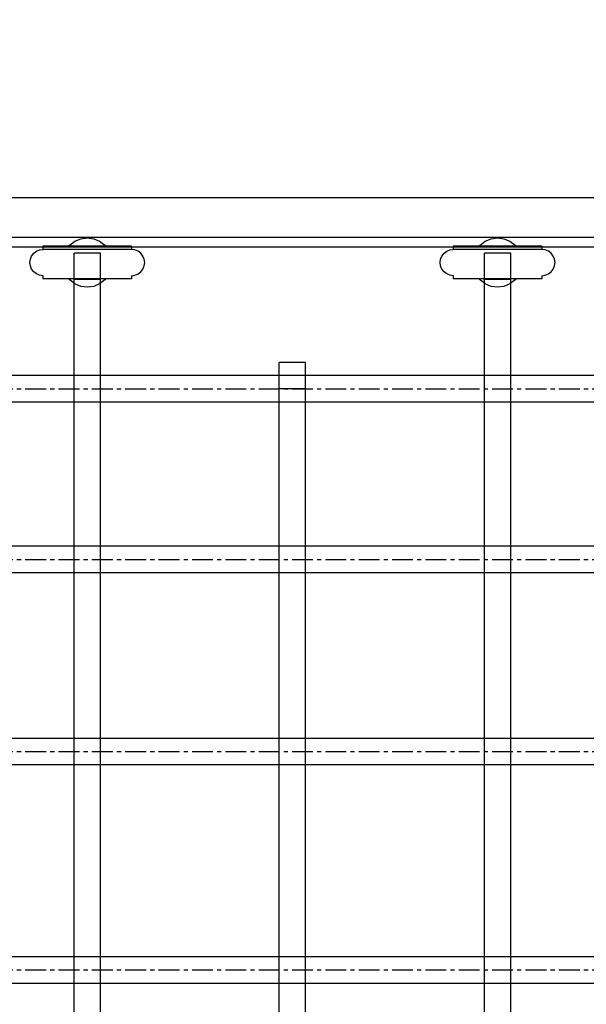
# Model space of a CAD drawing. Units: millimetres. Extents: x -1096 to 9440, y 594 to 10032.
# Drawn here: x 4298 to 4643, y 4975 to 5575 of the extents above; entities that cross this region are included whole.
import ezdxf

# ---------------------------------------------------------------- set-up
doc = ezdxf.new("R2010")
doc.units = ezdxf.units.MM
doc.linetypes.add('CENTERX2', pattern=[20.32, 12.7, -2.54, 2.54, -2.54])
doc.layers.add('Dimensions', color=7, linetype='Continuous')
doc.styles.get("Standard").update_dxf_attribs({"font": 'arial.ttf'})
doc.dimstyles.new('Leikkiset keinu', dxfattribs={"dimtxt": 150, "dimasz": 2.5, "dimexe": 0.06, "dimexo": 0.625, "dimtad": 0, "dimtih": 1, "dimtoh": 1, "dimdec": 0, "dimtxsty": 'Standard', "dimcen": 2.5, "dimadec": 0, "dimazin": 0, "dimtfac": 1, "dimtmove": 0, "dimatfit": 3, "dimfxl": 1, "dimarcsym": 0})

# ---------------------------------------------------------------- blocks, each defined once
blk = doc.blocks.new('*D2')
at = {"layer": 'Defpoints', "color": 0}
for p in [(9440.14, 8660.21), (678.74, 5833.4), (9440.14, 4988.49)]:
    blk.add_point(p, dxfattribs=at)
at = {"layer": 'Dimensions', "color": 0, "lineweight": -2}
for p, q in [((678.74, 5834.03), (678.74, 8660.27)), ((681.24, 8660.21), (4849.49, 8660.21)), ((9437.64, 8660.21), (5269.39, 8660.21)), ((9440.14, 4989.11), (9440.14, 8660.27))]:
    blk.add_line(p, q, dxfattribs=at)
at = {"layer": 'Dimensions', "color": 0}
for points in [[(681.24, 8660.63), (681.24, 8659.8), (678.74, 8660.21)], [(9437.64, 8659.8), (9437.64, 8660.63), (9440.14, 8660.21)]]:
    blk.add_solid(points, dxfattribs=at)
at = {"layer": 'Dimensions', "color": 0, "insert": (5059.44, 8660.21), "char_height": 150, "attachment_point": 5}
blk.add_mtext('8761', dxfattribs=at)
blk = doc.blocks.new('*D3')
at = {"layer": 'Defpoints', "color": 0}
for p in [(3070.85, 7405.13), (-869.31, 594.39), (6481.97, 594.39)]:
    blk.add_point(p, dxfattribs=at)
at = {"layer": 'Dimensions', "color": 0, "lineweight": -2}
for p, q in [((3070.22, 7405.13), (-869.37, 7405.13)), ((-869.31, 7402.63), (-869.31, 4076.96)), ((-869.31, 596.89), (-869.31, 3922.56)), ((6481.35, 594.39), (-869.37, 594.39))]:
    blk.add_line(p, q, dxfattribs=at)
at = {"layer": 'Dimensions', "color": 0}
for points in [[(-868.9, 7402.63), (-869.73, 7402.63), (-869.31, 7405.13)], [(-869.73, 596.89), (-868.9, 596.89), (-869.31, 594.39)]]:
    blk.add_solid(points, dxfattribs=at)
at = {"layer": 'Dimensions', "color": 0, "insert": (-869.31, 3999.76), "char_height": 150, "attachment_point": 5}
blk.add_mtext('6811', dxfattribs=at)
blk = doc.blocks.new('*D4')
at = {"layer": 'Defpoints', "color": 0}
for p in [(7557.67, 6795.58), (2166.74, 5454.54), (7557.67, 4999.16)]:
    blk.add_point(p, dxfattribs=at)
at = {"layer": 'Dimensions', "color": 0, "lineweight": -2}
for p, q in [((2166.74, 5455.16), (2166.74, 6795.64)), ((2169.24, 6795.58), (4652.33, 6795.58)), ((7555.17, 6795.58), (5072.08, 6795.58)), ((7557.67, 4999.78), (7557.67, 6795.64))]:
    blk.add_line(p, q, dxfattribs=at)
at = {"layer": 'Dimensions', "color": 0}
for points in [[(2169.24, 6796), (2169.24, 6795.17), (2166.74, 6795.58)], [(7555.17, 6795.17), (7555.17, 6796), (7557.67, 6795.58)]]:
    blk.add_solid(points, dxfattribs=at)
at = {"layer": 'Dimensions', "color": 0, "insert": (4862.2, 6795.58), "char_height": 150, "attachment_point": 5}
blk.add_mtext('5391', dxfattribs=at)

msp = doc.modelspace()

# ---------------------------------------------------------------- linework, layer by layer
at = {"color": 7, "linetype": 'Continuous'}
for p, q in [((4092.74, 5466.5), (6084.74, 5466.5)), ((4092.74, 5442.5), (6084.74, 5442.5)), ((4328.13, 5437.57), (4331.24, 5439.95)), ((4331.24, 5439.95), (4334.86, 5441.45)), ((4334.86, 5441.45), (4338.74, 5441.96)), ((4338.74, 5441.96), (4342.62, 5441.45)), ((4342.62, 5441.45), (4346.24, 5439.95)), ((4346.24, 5439.95), (4349.35, 5437.57)), ((4578.13, 5437.57), (4581.24, 5439.95)), ((4581.24, 5439.95), (4584.86, 5441.45)), ((4584.86, 5441.45), (4588.74, 5441.96)), ((4588.74, 5441.96), (4592.62, 5441.45)), ((4592.62, 5441.45), (4596.24, 5439.95)), ((4596.24, 5439.95), (4599.35, 5437.57)), ((4092.74, 5436.5), (6084.74, 5436.5)), ((4306.1, 5432.62), (4307.76, 5433.89)), ((4307.76, 5433.89), (4309.69, 5434.69)), ((4309.69, 5434.69), (4311.76, 5434.96)), ((4312.45, 5436.96), (4311.66, 5436.96)), ((4311.66, 5436.96), (4311.66, 5434.96)), ((4312.45, 5434.96), (4311.66, 5434.96)), ((4313.07, 5434.96), (4311.76, 5434.96)), ((4314.03, 5436.96), (4312.45, 5436.96)), ((4314.03, 5434.96), (4312.45, 5434.96)), ((4316.36, 5434.96), (4313.07, 5434.96)), ((4316.36, 5436.96), (4314.03, 5436.96)), ((4316.36, 5434.96), (4314.03, 5434.96)), ((4319.37, 5436.96), (4316.36, 5436.96)), ((4319.37, 5434.96), (4316.36, 5434.96)), ((4321.4, 5434.96), (4316.37, 5434.96)), ((4322.96, 5436.96), (4319.37, 5436.96)), ((4322.96, 5434.96), (4319.37, 5434.96)), ((4327.04, 5434.96), (4321.4, 5434.96)), ((4327.04, 5436.96), (4322.96, 5436.96)), ((4327.04, 5434.96), (4322.96, 5434.96)), ((4331.46, 5436.96), (4327.04, 5436.96)), ((4331.46, 5434.96), (4327.04, 5434.96)), ((4327.67, 5436.96), (4328.13, 5437.57)), ((4331.46, 5434.96), (4327.77, 5434.96)), ((4336.11, 5436.96), (4331.46, 5436.96)), ((4336.11, 5434.96), (4331.46, 5434.96)), ((4340.83, 5436.96), (4336.11, 5436.96)), ((4340.83, 5434.96), (4336.11, 5434.96)), ((4345.49, 5436.96), (4340.83, 5436.96)), ((4345.49, 5434.96), (4340.83, 5434.96)), ((4349.94, 5436.96), (4345.49, 5436.96)), ((4349.94, 5434.96), (4345.49, 5434.96)), ((4349.71, 5434.96), (4345.49, 5434.96)), ((4349.35, 5437.57), (4349.81, 5436.96)), ((4354.05, 5436.96), (4349.94, 5436.96)), ((4354.05, 5434.96), (4349.94, 5434.96)), ((4356.08, 5434.96), (4349.94, 5434.96)), ((4357.69, 5436.96), (4354.05, 5436.96)), ((4357.69, 5434.96), (4354.05, 5434.96)), ((4361.11, 5434.96), (4356.08, 5434.96)), ((4360.76, 5436.96), (4357.69, 5436.96)), ((4360.76, 5434.96), (4357.69, 5434.96)), ((4363.15, 5436.96), (4360.76, 5436.96)), ((4363.15, 5434.96), (4360.76, 5434.96)), ((4364.41, 5434.96), (4361.11, 5434.96)), ((4364.8, 5436.96), (4363.15, 5436.96)), ((4364.8, 5434.96), (4363.15, 5434.96)), ((4365.72, 5434.96), (4364.41, 5434.96)), ((4365.66, 5436.96), (4364.8, 5436.96)), ((4365.66, 5434.96), (4364.8, 5434.96)), ((4365.7, 5436.96), (4365.66, 5436.96)), ((4365.68, 5434.96), (4365.66, 5434.96)), ((4365.7, 5436.96), (4365.7, 5434.96)), ((4367.79, 5434.69), (4365.72, 5434.96)), ((4369.72, 5433.89), (4367.79, 5434.69)), ((4371.37, 5432.62), (4369.72, 5433.89)), ((4556.1, 5432.62), (4557.76, 5433.89)), ((4557.76, 5433.89), (4559.69, 5434.69)), ((4559.69, 5434.69), (4561.76, 5434.96)), ((4562.45, 5436.96), (4561.66, 5436.96)), ((4561.66, 5436.96), (4561.66, 5434.96)), ((4562.45, 5434.96), (4561.66, 5434.96)), ((4563.07, 5434.96), (4561.76, 5434.96)), ((4564.03, 5436.96), (4562.45, 5436.96)), ((4564.03, 5434.96), (4562.45, 5434.96)), ((4566.36, 5434.96), (4563.07, 5434.96)), ((4566.36, 5436.96), (4564.03, 5436.96)), ((4566.36, 5434.96), (4564.03, 5434.96)), ((4569.37, 5436.96), (4566.36, 5436.96)), ((4569.37, 5434.96), (4566.36, 5434.96)), ((4571.4, 5434.96), (4566.37, 5434.96)), ((4572.96, 5436.96), (4569.37, 5436.96)), ((4572.96, 5434.96), (4569.37, 5434.96)), ((4577.04, 5434.96), (4571.4, 5434.96)), ((4577.04, 5436.96), (4572.96, 5436.96)), ((4577.04, 5434.96), (4572.96, 5434.96)), ((4581.46, 5436.96), (4577.04, 5436.96)), ((4581.46, 5434.96), (4577.04, 5434.96)), ((4577.67, 5436.96), (4578.13, 5437.57)), ((4581.46, 5434.96), (4577.77, 5434.96)), ((4586.11, 5436.96), (4581.46, 5436.96)), ((4586.11, 5434.96), (4581.46, 5434.96)), ((4590.83, 5436.96), (4586.11, 5436.96)), ((4590.83, 5434.96), (4586.11, 5434.96)), ((4595.49, 5436.96), (4590.83, 5436.96)), ((4595.49, 5434.96), (4590.83, 5434.96)), ((4599.94, 5436.96), (4595.49, 5436.96)), ((4599.94, 5434.96), (4595.49, 5434.96)), ((4599.71, 5434.96), (4595.49, 5434.96)), ((4599.35, 5437.57), (4599.81, 5436.96)), ((4604.05, 5436.96), (4599.94, 5436.96)), ((4604.05, 5434.96), (4599.94, 5434.96)), ((4606.08, 5434.96), (4599.94, 5434.96)), ((4607.69, 5436.96), (4604.05, 5436.96)), ((4607.69, 5434.96), (4604.05, 5434.96)), ((4611.11, 5434.96), (4606.08, 5434.96)), ((4610.76, 5436.96), (4607.69, 5436.96)), ((4610.76, 5434.96), (4607.69, 5434.96)), ((4613.15, 5436.96), (4610.76, 5436.96)), ((4613.15, 5434.96), (4610.76, 5434.96)), ((4614.41, 5434.96), (4611.11, 5434.96)), ((4614.8, 5436.96), (4613.15, 5436.96)), ((4614.8, 5434.96), (4613.15, 5434.96)), ((4615.72, 5434.96), (4614.41, 5434.96)), ((4615.66, 5436.96), (4614.8, 5436.96)), ((4615.66, 5434.96), (4614.8, 5434.96)), ((4615.7, 5436.96), (4615.66, 5436.96)), ((4615.68, 5434.96), (4615.66, 5434.96)), ((4615.7, 5436.96), (4615.7, 5434.96)), ((4617.79, 5434.69), (4615.72, 5434.96)), ((4619.72, 5433.89), (4617.79, 5434.69)), ((4621.37, 5432.62), (4619.72, 5433.89)), ((4303.76, 5426.96), (4304.03, 5429.03)), ((4304.03, 5429.03), (4304.83, 5430.96)), ((4304.83, 5430.96), (4306.1, 5432.62)), ((4330.74, 5416.64), (4330.74, 5432.61)), ((4346.74, 5432.61), (4330.74, 5432.61)), ((4346.74, 5416.64), (4346.74, 5432.61)), ((4372.64, 5430.96), (4371.37, 5432.62)), ((4373.44, 5429.03), (4372.64, 5430.96)), ((4373.72, 5426.96), (4373.44, 5429.03)), ((4553.76, 5426.96), (4554.03, 5429.03)), ((4554.03, 5429.03), (4554.83, 5430.96)), ((4554.83, 5430.96), (4556.1, 5432.62)), ((4580.74, 5416.64), (4580.74, 5432.61)), ((4596.74, 5432.61), (4580.74, 5432.61)), ((4596.74, 5416.64), (4596.74, 5432.61)), ((4622.64, 5430.96), (4621.37, 5432.62)), ((4623.44, 5429.03), (4622.64, 5430.96)), ((4623.72, 5426.96), (4623.44, 5429.03)), ((4304.03, 5424.89), (4303.76, 5426.96)), ((4304.83, 5422.96), (4304.03, 5424.89)), ((4306.1, 5421.3), (4304.83, 5422.96)), ((4307.76, 5420.03), (4306.1, 5421.3)), ((4369.72, 5420.03), (4371.37, 5421.3)), ((4371.37, 5421.3), (4372.64, 5422.96)), ((4372.64, 5422.96), (4373.44, 5424.89)), ((4373.44, 5424.89), (4373.72, 5426.96)), ((4554.03, 5424.89), (4553.76, 5426.96)), ((4554.83, 5422.96), (4554.03, 5424.89)), ((4556.1, 5421.3), (4554.83, 5422.96)), ((4557.76, 5420.03), (4556.1, 5421.3)), ((4619.72, 5420.03), (4621.37, 5421.3)), ((4621.37, 5421.3), (4622.64, 5422.96)), ((4622.64, 5422.96), (4623.44, 5424.89)), ((4623.44, 5424.89), (4623.72, 5426.96)), ((4309.69, 5419.23), (4307.76, 5420.03)), ((4311.73, 5418.96), (4309.69, 5419.23)), ((4311.73, 5418.99), (4311.73, 5416.96)), ((4312.55, 5416.96), (4311.73, 5416.96)), ((4314.15, 5416.96), (4312.55, 5416.96)), ((4316.51, 5416.96), (4314.15, 5416.96)), ((4319.54, 5416.96), (4316.51, 5416.96)), ((4323.15, 5416.96), (4319.54, 5416.96)), ((4327.24, 5416.96), (4323.15, 5416.96)), ((4331.68, 5416.96), (4327.24, 5416.96)), ((4328.13, 5416.35), (4327.67, 5416.96)), ((4331.24, 5413.97), (4328.13, 5416.35)), ((4330.74, 5349.96), (4330.74, 5416.64)), ((4346.74, 5416.64), (4330.74, 5416.64)), ((4336.33, 5416.96), (4331.68, 5416.96)), ((4341.05, 5416.96), (4336.33, 5416.96)), ((4345.7, 5416.96), (4341.05, 5416.96)), ((4350.15, 5416.96), (4345.7, 5416.96)), ((4349.35, 5416.35), (4346.24, 5413.97)), ((4346.74, 5349.96), (4346.74, 5416.64)), ((4349.81, 5416.96), (4349.35, 5416.35)), ((4354.24, 5416.96), (4350.15, 5416.96)), ((4357.87, 5416.96), (4354.24, 5416.96)), ((4360.91, 5416.96), (4357.87, 5416.96)), ((4363.28, 5416.96), (4360.91, 5416.96)), ((4364.91, 5416.96), (4363.28, 5416.96)), ((4365.73, 5416.96), (4364.91, 5416.96)), ((4365.74, 5418.96), (4367.79, 5419.23)), ((4365.74, 5418.96), (4365.74, 5416.96)), ((4367.79, 5419.23), (4369.72, 5420.03)), ((4559.69, 5419.23), (4557.76, 5420.03)), ((4561.73, 5418.96), (4559.69, 5419.23)), ((4561.73, 5418.99), (4561.73, 5416.96)), ((4562.55, 5416.96), (4561.73, 5416.96)), ((4564.15, 5416.96), (4562.55, 5416.96)), ((4566.51, 5416.96), (4564.15, 5416.96)), ((4569.54, 5416.96), (4566.51, 5416.96)), ((4573.15, 5416.96), (4569.54, 5416.96)), ((4577.24, 5416.96), (4573.15, 5416.96)), ((4581.68, 5416.96), (4577.24, 5416.96)), ((4578.13, 5416.35), (4577.67, 5416.96)), ((4581.24, 5413.97), (4578.13, 5416.35)), ((4580.74, 5349.96), (4580.74, 5416.64)), ((4596.74, 5416.64), (4580.74, 5416.64)), ((4586.33, 5416.96), (4581.68, 5416.96)), ((4591.05, 5416.96), (4586.33, 5416.96)), ((4595.7, 5416.96), (4591.05, 5416.96)), ((4600.15, 5416.96), (4595.7, 5416.96)), ((4599.35, 5416.35), (4596.24, 5413.97)), ((4596.74, 5349.96), (4596.74, 5416.64)), ((4599.81, 5416.96), (4599.35, 5416.35)), ((4604.24, 5416.96), (4600.15, 5416.96)), ((4607.87, 5416.96), (4604.24, 5416.96)), ((4610.91, 5416.96), (4607.87, 5416.96)), ((4613.28, 5416.96), (4610.91, 5416.96)), ((4614.91, 5416.96), (4613.28, 5416.96)), ((4615.73, 5416.96), (4614.91, 5416.96)), ((4615.74, 5418.96), (4617.79, 5419.23)), ((4615.74, 5418.96), (4615.74, 5416.96)), ((4617.79, 5419.23), (4619.72, 5420.03)), ((4334.86, 5412.47), (4331.24, 5413.97)), ((4338.74, 5411.96), (4334.86, 5412.47)), ((4342.62, 5412.47), (4338.74, 5411.96)), ((4346.24, 5413.97), (4342.62, 5412.47)), ((4584.86, 5412.47), (4581.24, 5413.97)), ((4588.74, 5411.96), (4584.86, 5412.47)), ((4592.62, 5412.47), (4588.74, 5411.96)), ((4596.24, 5413.97), (4592.62, 5412.47)), ((4455.74, 5350.09), (4455.74, 5366.13)), ((4471.74, 5366.13), (4455.74, 5366.13)), ((4471.74, 5350.09), (4471.74, 5366.13)), ((6079.74, 5358.14), (4097.74, 5358.14)), ((4330.74, 5349.74), (4330.74, 5349.96)), ((4330.74, 5349.33), (4330.74, 5349.74)), ((4330.74, 5348.73), (4330.74, 5349.33)), ((4346.74, 5349.74), (4346.74, 5349.96)), ((4346.74, 5349.33), (4346.74, 5349.74)), ((4346.74, 5348.73), (4346.74, 5349.33)), ((4455.74, 5349.96), (4455.74, 5350.09)), ((4471.74, 5350.09), (4455.74, 5350.09)), ((4455.74, 5349.74), (4455.74, 5349.96)), ((4455.74, 5349.33), (4455.74, 5349.74)), ((4455.74, 5348.73), (4455.74, 5349.33)), ((4471.74, 5349.96), (4471.74, 5350.09)), ((4471.74, 5349.74), (4471.74, 5349.96)), ((4471.74, 5349.33), (4471.74, 5349.74)), ((4471.74, 5348.73), (4471.74, 5349.33)), ((4580.74, 5349.74), (4580.74, 5349.96)), ((4580.74, 5349.33), (4580.74, 5349.74)), ((4580.74, 5348.73), (4580.74, 5349.33)), ((4596.74, 5349.74), (4596.74, 5349.96)), ((4596.74, 5349.33), (4596.74, 5349.74)), ((4596.74, 5348.73), (4596.74, 5349.33)), ((4330.74, 5347.97), (4330.74, 5348.73)), ((4330.74, 5347.05), (4330.74, 5347.97)), ((4330.74, 5346.01), (4330.74, 5347.05)), ((4330.74, 5344.87), (4330.74, 5346.01)), ((4330.74, 5343.65), (4330.74, 5344.87)), ((4330.74, 5247.87), (4330.74, 5343.65)), ((4346.74, 5347.97), (4346.74, 5348.73)), ((4346.74, 5347.05), (4346.74, 5347.97)), ((4346.74, 5346.01), (4346.74, 5347.05)), ((4346.74, 5344.87), (4346.74, 5346.01)), ((4346.74, 5343.65), (4346.74, 5344.87)), ((4346.74, 5247.87), (4346.74, 5343.65)), ((4455.74, 5347.97), (4455.74, 5348.73)), ((4455.74, 5347.05), (4455.74, 5347.97)), ((4455.74, 5346.01), (4455.74, 5347.05)), ((4455.74, 5344.87), (4455.74, 5346.01)), ((4455.74, 5343.65), (4455.74, 5344.87)), ((4455.74, 5247.87), (4455.74, 5343.65)), ((4471.74, 5347.97), (4471.74, 5348.73)), ((4471.74, 5347.05), (4471.74, 5347.97)), ((4471.74, 5346.01), (4471.74, 5347.05)), ((4471.74, 5344.87), (4471.74, 5346.01)), ((4471.74, 5343.65), (4471.74, 5344.87)), ((4471.74, 5247.87), (4471.74, 5343.65)), ((4580.74, 5347.97), (4580.74, 5348.73)), ((4580.74, 5347.05), (4580.74, 5347.97)), ((4580.74, 5346.01), (4580.74, 5347.05)), ((4580.74, 5344.87), (4580.74, 5346.01)), ((4580.74, 5343.65), (4580.74, 5344.87)), ((4580.74, 5247.87), (4580.74, 5343.65)), ((4596.74, 5347.97), (4596.74, 5348.73)), ((4596.74, 5347.05), (4596.74, 5347.97)), ((4596.74, 5346.01), (4596.74, 5347.05)), ((4596.74, 5344.87), (4596.74, 5346.01)), ((4596.74, 5343.65), (4596.74, 5344.87)), ((4596.74, 5247.87), (4596.74, 5343.65)), ((4097.74, 5342.14), (6079.74, 5342.14)), ((6079.74, 5254.17), (4097.74, 5254.17)), ((4330.74, 5246), (4330.74, 5247.87)), ((4346.74, 5246), (4346.74, 5247.87)), ((4455.74, 5246), (4455.74, 5247.87)), ((4471.74, 5246), (4471.74, 5247.87)), ((4580.74, 5246), (4580.74, 5247.87)), ((4596.74, 5246), (4596.74, 5247.87)), ((4330.74, 4746), (4330.74, 5246)), ((4346.74, 4746), (4346.74, 5246)), ((4455.74, 4746), (4455.74, 5246)), ((4471.74, 4746), (4471.74, 5246)), ((4580.74, 4746), (4580.74, 5246)), ((4596.74, 4746), (4596.74, 5246)), ((4097.74, 5238.17), (6079.74, 5238.17)), ((6079.74, 5137.17), (4097.74, 5137.17)), ((4097.74, 5121.17), (6079.74, 5121.17)), ((6079.74, 5004.17), (4097.74, 5004.17)), ((4097.74, 4988.17), (6079.74, 4988.17))]:
    msp.add_line(p, q, dxfattribs=at)
at = {"color": 7, "linetype": 'CENTERX2'}
for p, q in [((4097.74, 5350.14), (6079.74, 5350.14)), ((4097.74, 5350.14), (6079.74, 5350.14)), ((4097.74, 5350.14), (6079.74, 5350.14)), ((4097.74, 5246.17), (6079.74, 5246.17)), ((4097.74, 5246.17), (6079.74, 5246.17)), ((4097.74, 5246.17), (6079.74, 5246.17)), ((4097.74, 5129.17), (6079.74, 5129.17)), ((4097.74, 5129.17), (6079.74, 5129.17)), ((4097.74, 5129.17), (6079.74, 5129.17)), ((4097.74, 4996.17), (6079.74, 4996.17)), ((4097.74, 4996.17), (6079.74, 4996.17)), ((4097.74, 4996.17), (6079.74, 4996.17))]:
    msp.add_line(p, q, dxfattribs=at)

# ---------------------------------------------------------------- dimensions: what is measured, and where the dimension line sits
at = {"layer": 'Dimensions'}
for base, p1, p2, picture, middle in [((9440.14, 8660.21), (678.74, 5833.4), (9440.14, 4988.49), '*D2', (5059.44, 8660.21)), ((7557.67, 6795.58), (2166.74, 5454.54), (7557.67, 4999.16), '*D4', (4862.2, 6795.58))]:
    dim = msp.add_linear_dim(base=base, p1=p1, p2=p2, dimstyle='Leikkiset keinu', override={"dimlfac": 1}, dxfattribs=at)
    dim.commit()
    dim.dimension.update_dxf_attribs({"geometry": picture, "text_midpoint": middle})
dim = msp.add_linear_dim(base=(-869.31, 594.39), p1=(3070.85, 7405.13), p2=(6481.97, 594.39), angle=90, dimstyle='Leikkiset keinu', override={"dimlfac": 1}, dxfattribs=at)
dim.commit()
dim.dimension.update_dxf_attribs({"geometry": '*D3', "text_midpoint": (-869.31, 3999.76)})

doc.saveas('drawing.dxf')
